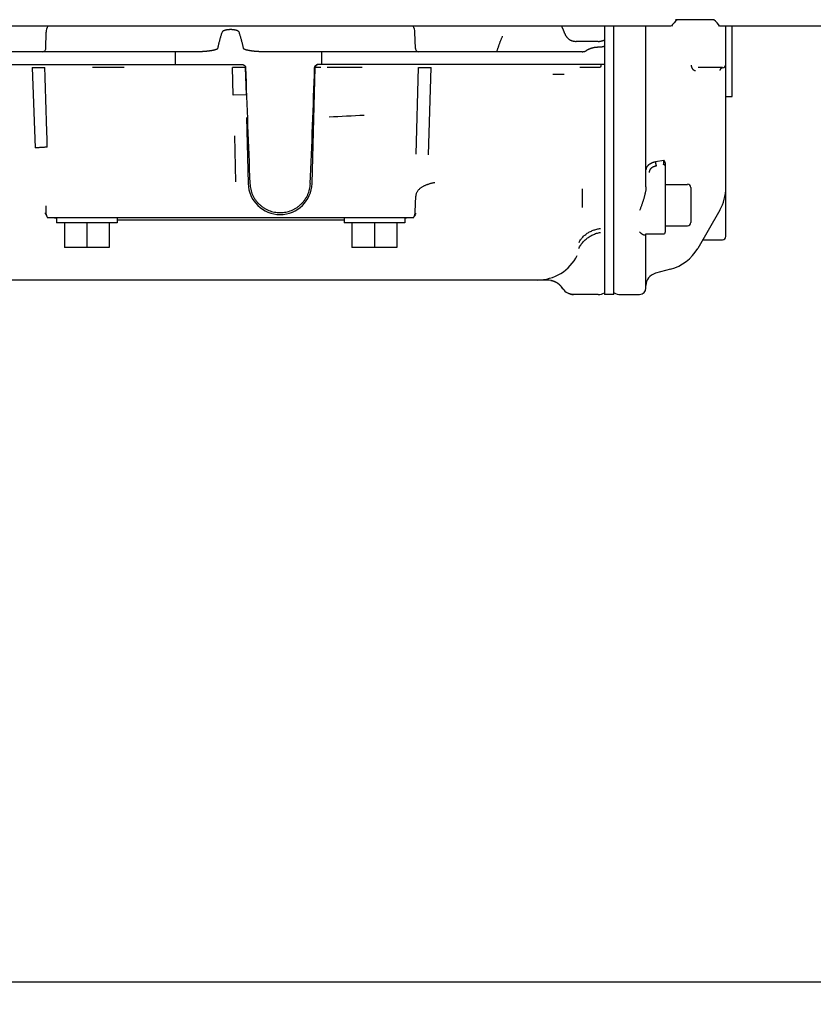
# Model space of a CAD drawing. Units: millimetres. Extents: x -418 to 0, y 0 to 296.
# Drawn here: x -198 to -182, y 203 to 224 of the extents above; entities that cross this region are included whole.
import ezdxf

# ---------------------------------------------------------------- set-up
doc = ezdxf.new("R2010")
doc.units = ezdxf.units.MM
doc.layers.add('VIEW0001', color=7, linetype='Continuous')
doc.styles.get("Standard").update_dxf_attribs({"font": 'ROMANS', "bigfont": 'EXTFONT'})
doc.dimstyles.new('ISO-25', dxfattribs={"dimtxt": 2.5, "dimasz": 2.5, "dimexe": 1.25, "dimexo": 0.625, "dimtad": 1, "dimtxsty": 'Standard', "dimcen": 2.5, "dimadec": 0, "dimazin": 0, "dimtfac": 1, "dimtmove": 0, "dimatfit": 3, "dimfxl": 1, "dimarcsym": 0})

# ---------------------------------------------------------------- blocks, each defined once
blk = doc.blocks.new('_OPEN30')
at = {"color": 0, "linetype": 'ByBlock', "lineweight": -2}
for p, q in [((-1, 0.267949), (0, 0)), ((0, 0), (-1, -0.267949)), ((0, 0), (-1, 0))]:
    blk.add_line(p, q, dxfattribs=at)
blk = doc.blocks.new('*D21')
at = {"color": 0, "lineweight": -2}
for p, q in [((-266.447, 197.805), (-266.447, 205.286)), ((-155.486, 197.805), (-155.486, 205.286)), ((-263.447, 203.5), (-158.486, 203.5))]:
    blk.add_line(p, q, dxfattribs=at)
at = {"layer": 'Defpoints', "color": 0}
for p in [(-155.486, 203.5), (-266.447, 197.805), (-155.486, 197.805)]:
    blk.add_point(p, dxfattribs=at)
at = {"color": 0, "lineweight": -2, "xscale": 3, "yscale": 3, "zscale": 3, "rotation": 180}
blk.add_blockref('_OPEN30', (-266.447, 203.5), dxfattribs=at)
at = {"color": 0, "lineweight": -2, "xscale": 3, "yscale": 3, "zscale": 3}
blk.add_blockref('_OPEN30', (-155.486, 203.5), dxfattribs=at)
at = {"color": 0, "insert": (-210.966, 205.914), "char_height": 3.2, "attachment_point": 5}
blk.add_mtext('1665', dxfattribs=at)

msp = doc.modelspace()

# ---------------------------------------------------------------- linework, layer by layer
at = {"layer": 'VIEW0001', "color": 120, "linetype": 'Continuous'}
for p, q in [((-183.813, 223.578), (-184.614, 223.578)), ((-184.701, 223.443), (-203.78, 223.443)), ((-186.097, 223.443), (-186.097, 217.844)), ((-185.897, 217.844), (-185.897, 223.443)), ((-185.23, 220.089), (-185.23, 223.443)), ((-177.305, 223.443), (-183.693, 223.443)), ((-183.563, 219.052), (-183.563, 223.443)), ((-183.43, 221.977), (-183.43, 223.443)), ((-197.751, 222.975), (-197.742, 223.317)), ((-190.04, 222.976), (-190.049, 223.317)), ((-186.23, 223.125), (-186.684, 223.125)), ((-194.521, 222.91), (-201.57, 222.91)), ((-195.054, 222.91), (-195.054, 222.643)), ((-186.558, 222.91), (-193.27, 222.91)), ((-191.991, 222.643), (-191.991, 222.91)), ((-201.609, 222.643), (-193.651, 222.643)), ((-198.036, 222.577), (-197.976, 220.902)), ((-196.114, 222.577), (-196.779, 222.578)), ((-193.59, 222.579), (-193.859, 222.577)), ((-193.844, 222), (-193.859, 222.577)), ((-193.651, 222.643), (-193.651, 222.643)), ((-193.59, 222.579), (-193.574, 222.008)), ((-192.196, 220.159), (-192.133, 222.578)), ((-186.097, 222.643), (-192.074, 222.643)), ((-191.15, 222.578), (-191.882, 222.577)), ((-190.025, 220.774), (-189.974, 222.578)), ((-189.764, 220.759), (-189.71, 222.577)), ((-183.63, 222.577), (-184.144, 222.577)), ((-193.574, 222.008), (-193.844, 222)), ((-183.563, 221.977), (-183.43, 221.977)), ((-193.565, 221.535), (-193.529, 220.159)), ((-193.816, 221.153), (-193.795, 220.191)), ((-184.855, 220.641), (-185.032, 220.608)), ((-184.83, 220.589), (-184.83, 219.142)), ((-184.83, 220.528), (-184.83, 220.529)), ((-184.83, 220.141), (-184.363, 220.141)), ((-190.042, 219.57), (-190.034, 219.895)), ((-190.034, 219.9), (-190.034, 219.895)), ((-186.563, 220.048), (-186.563, 219.661)), ((-184.297, 220.075), (-184.297, 219.342)), ((-197.752, 219.691), (-197.749, 219.57)), ((-197.749, 219.509), (-197.737, 219.49)), ((-197.737, 219.49), (-197.727, 219.471)), ((-197.727, 219.47), (-197.727, 219.471)), ((-183.689, 219.604), (-184.15, 218.804)), ((-190.078, 219.444), (-197.714, 219.444)), ((-197.529, 219.444), (-197.529, 219.337)), ((-196.262, 219.337), (-197.529, 219.337)), ((-197.362, 219.337), (-197.362, 218.824)), ((-196.895, 219.337), (-196.895, 218.824)), ((-196.429, 219.337), (-196.429, 218.824)), ((-196.262, 219.444), (-196.262, 219.337)), ((-196.262, 219.403), (-191.529, 219.403)), ((-191.529, 219.444), (-191.529, 219.337)), ((-190.263, 219.337), (-191.529, 219.337)), ((-191.363, 219.337), (-191.363, 218.824)), ((-190.896, 219.337), (-190.896, 218.824)), ((-190.429, 219.337), (-190.429, 218.824)), ((-190.263, 219.444), (-190.263, 219.337)), ((-184.83, 219.275), (-184.363, 219.275)), ((-185.239, 219.108), (-184.863, 219.108)), ((-185.23, 217.977), (-185.23, 219.103)), ((-184.046, 218.985), (-183.63, 218.985)), ((-196.429, 218.824), (-197.362, 218.824)), ((-190.429, 218.824), (-191.363, 218.824)), ((-184.717, 218.369), (-185.032, 218.285)), ((-187.496, 218.144), (-218.16, 218.144)), ((-187.296, 218.144), (-187.496, 218.144)), ((-187.218, 218.136), (-187.212, 218.135)), ((-187.212, 218.135), (-187.205, 218.133)), ((-187.026, 218.038), (-187.022, 218.035)), ((-186.969, 217.974), (-186.967, 217.97)), ((-186.967, 217.97), (-186.965, 217.967)), ((-186.965, 217.967), (-186.963, 217.965)), ((-186.963, 217.965), (-186.962, 217.964)), ((-186.962, 217.964), (-186.962, 217.963)), ((-186.23, 217.844), (-186.74, 217.844)), ((-185.897, 217.844), (-186.097, 217.844)), ((-185.763, 217.844), (-185.363, 217.844))]:
    msp.add_line(p, q, dxfattribs=at)
for points in [[(-197.818, 222.91), (-197.806, 222.911), (-197.793, 222.915), (-197.782, 222.921), (-197.771, 222.929), (-197.763, 222.939), (-197.757, 222.95), (-197.753, 222.962), (-197.751, 222.973), (-197.751, 222.975)], [(-190.04, 222.976), (-190.04, 222.972), (-190.038, 222.96), (-190.034, 222.949), (-190.027, 222.938), (-190.019, 222.928), (-190.008, 222.92), (-189.996, 222.915), (-189.984, 222.911), (-189.972, 222.91)], [(-192.079, 222.642), (-192.08, 222.642), (-192.081, 222.642), (-192.082, 222.641), (-192.083, 222.641), (-192.084, 222.641), (-192.085, 222.64), (-192.086, 222.64), (-192.087, 222.64), (-192.089, 222.639), (-192.09, 222.639), (-192.091, 222.638), (-192.092, 222.638), (-192.094, 222.637), (-192.095, 222.636), (-192.096, 222.636), (-192.097, 222.635), (-192.099, 222.634), (-192.1, 222.634), (-192.101, 222.633), (-192.103, 222.632), (-192.104, 222.631), (-192.106, 222.63), (-192.107, 222.629), (-192.108, 222.628), (-192.11, 222.627), (-192.111, 222.625), (-192.112, 222.624), (-192.114, 222.623), (-192.115, 222.622), (-192.116, 222.62), (-192.118, 222.619), (-192.119, 222.617), (-192.12, 222.616), (-192.121, 222.614), (-192.122, 222.613), (-192.123, 222.612), (-192.123, 222.61), (-192.124, 222.609), (-192.125, 222.608), (-192.126, 222.607), (-192.126, 222.606), (-192.127, 222.604), (-192.127, 222.604)], [(-197.749, 219.509), (-197.759, 219.523), (-197.766, 219.531), (-197.769, 219.534), (-197.768, 219.533)], [(-190.038, 219.516), (-190.047, 219.503), (-190.058, 219.484), (-190.064, 219.472)], [(-190.022, 219.534), (-190.024, 219.532), (-190.03, 219.526), (-190.038, 219.516)], [(-185.227, 219.108), (-185.228, 219.107), (-185.23, 219.103)], [(-187.026, 218.038), (-187.029, 218.041), (-187.033, 218.045), (-187.037, 218.048), (-187.041, 218.051), (-187.045, 218.055), (-187.049, 218.058), (-187.054, 218.061), (-187.058, 218.065), (-187.062, 218.068), (-187.067, 218.071), (-187.072, 218.075), (-187.076, 218.078), (-187.081, 218.081), (-187.086, 218.084), (-187.091, 218.087), (-187.096, 218.09), (-187.101, 218.093), (-187.107, 218.096), (-187.112, 218.099), (-187.118, 218.102), (-187.124, 218.104), (-187.129, 218.107), (-187.135, 218.11), (-187.141, 218.112), (-187.147, 218.114), (-187.153, 218.117), (-187.159, 218.119), (-187.165, 218.121), (-187.171, 218.124), (-187.178, 218.126), (-187.184, 218.128), (-187.191, 218.13), (-187.198, 218.131), (-187.205, 218.133)], [(-186.969, 217.974), (-186.97, 217.975), (-186.972, 217.977), (-186.973, 217.979), (-186.974, 217.981), (-186.976, 217.983), (-186.978, 217.985), (-186.98, 217.988), (-186.981, 217.99), (-186.983, 217.993), (-186.986, 217.995), (-186.988, 217.998), (-186.99, 218.001), (-186.992, 218.004), (-186.995, 218.007), (-186.997, 218.009), (-187, 218.012), (-187.003, 218.015), (-187.006, 218.019), (-187.009, 218.022), (-187.012, 218.025), (-187.015, 218.028), (-187.019, 218.031), (-187.022, 218.035)], [(-186.918, 217.912), (-186.926, 217.919), (-186.94, 217.935), (-186.952, 217.949), (-186.962, 217.964)], [(-186.74, 217.844), (-186.761, 217.844), (-186.79, 217.848), (-186.817, 217.855), (-186.842, 217.864)]]:
    msp.add_lwpolyline(points, dxfattribs=at)
for centre, radius, start, end in [((-184.199, 223.107), 0.604, 128.7536, 146.149), ((-184.198, 223.115), 0.602, 33.0349, 50.2282), ((-197.476, 223.31), 0.267, 150, 178.5), ((-190.316, 223.31), 0.267, 1.5, 30), ((-188.793, 222.526), 2.023, 26.3563, 26.9693), ((-198.326, 286.829), 64.253, 270.2591, 270.49536), ((108.622, 232.59), 302.371, 181.89741, 182.35663), ((-494.334, 232.59), 302.357, 357.64323, 358.10249), ((-192.066, 222.577), 0.0667, 155.7074, 178.4993), ((-192.066, 222.577), 0.0667, 96.3366, 102.1202), ((-183.63, 222.643), 0.0667, 269.9834, 360), ((-189.49, 180.043), 41.567, 92.2327, 93.2408), ((-184.852, 220.527), 0.0224, 32.0834, 33.6447), ((-184.849, 220.528), 0.0186, 2.5723, 15.8425), ((-192.863, 220.177), 0.667, 181.5003, 358.4998), ((-184.363, 220.075), 0.0667, 359.9978, 90), ((-184.497, 220.071), 0.933, 330.0002, 0.0001), ((-197.483, 219.577), 0.267, 181.5, 210), ((-190.309, 219.577), 0.267, 329.9999, 358.5), ((-196.642, 225.104), 5.736, 260.7073, 261.1003), ((-191.103, 224.834), 5.462, 278.8593, 279.2713), ((-184.363, 219.342), 0.0667, 270, 0.0022), ((-184.863, 219.142), 0.0333, 270, 0.0045), ((-183.63, 219.052), 0.0667, 269.9944, 359.9978), ((-187.496, 219.077), 0.933, 270.0001, 333.319), ((-184.959, 219.271), 0.933, 285, 330), ((-184.963, 218.027), 0.267, 105.0002, 179.9997), ((-187.296, 217.744), 0.4, 33.3672, 90), ((-186.74, 218.11), 0.267, 213.367, 270), ((-186.23, 218.11), 0.267, 270, 300), ((-185.763, 218.11), 0.267, 240, 270), ((-185.363, 217.977), 0.133, 270, 359.9999)]:
    msp.add_arc(centre, radius, start, end, dxfattribs=at)
for points, knots in [([(-193.718, 223.317), (-193.719, 223.32), (-193.723, 223.328), (-193.733, 223.335), (-193.743, 223.342), (-193.754, 223.347), (-193.765, 223.351), (-193.777, 223.355), (-193.788, 223.358), (-193.8, 223.361), (-193.812, 223.363), (-193.824, 223.365), (-193.836, 223.367), (-193.848, 223.368), (-193.86, 223.369), (-193.872, 223.37), (-193.884, 223.37), (-193.896, 223.37), (-193.908, 223.37), (-193.92, 223.37), (-193.932, 223.369), (-193.944, 223.368), (-193.956, 223.367), (-193.968, 223.365), (-193.98, 223.363), (-193.992, 223.361), (-194.003, 223.358), (-194.015, 223.355), (-194.026, 223.351), (-194.038, 223.347), (-194.049, 223.342), (-194.059, 223.335), (-194.068, 223.328), (-194.072, 223.32), (-194.074, 223.317)], [0, 0, 0, 0, 0.011986, 0.0243205, 0.0364352, 0.0484021, 0.0603887, 0.072422, 0.0844929, 0.0965765, 0.1086442, 0.1206964, 0.1327396, 0.1447788, 0.1568174, 0.1688577, 0.1809002, 0.1929443, 0.2049884, 0.2170309, 0.2290712, 0.2411098, 0.253149, 0.2651922, 0.2772444, 0.2893121, 0.3013957, 0.3134666, 0.3254999, 0.3374865, 0.3494534, 0.3615681, 0.3739026, 0.3858886, 0.3858886, 0.3858886, 0.3858886]), ([(-186.923, 223.29), (-186.924, 223.293), (-186.927, 223.3), (-186.93, 223.31), (-186.934, 223.319), (-186.938, 223.329), (-186.942, 223.339), (-186.945, 223.348), (-186.949, 223.358), (-186.954, 223.367), (-186.958, 223.377), (-186.962, 223.386), (-186.966, 223.396), (-186.971, 223.405), (-186.975, 223.414), (-186.978, 223.421), (-186.98, 223.424)], [0, 0, 0, 0, 0.0103646, 0.0207296, 0.0310953, 0.0414615, 0.0518284, 0.0621959, 0.0725642, 0.0829332, 0.0933027, 0.1036723, 0.1140418, 0.1244106, 0.1347782, 0.1451439, 0.1451439, 0.1451439, 0.1451439]), ([(-194.074, 223.317), (-194.078, 223.307), (-194.084, 223.286), (-194.094, 223.256), (-194.104, 223.225), (-194.113, 223.194), (-194.121, 223.163), (-194.129, 223.132), (-194.138, 223.1), (-194.145, 223.069), (-194.153, 223.038), (-194.16, 223.006), (-194.165, 222.985), (-194.167, 222.975)], [0, 0, 0, 0, 0.0322298, 0.0644615, 0.096698, 0.1289408, 0.1611903, 0.1934455, 0.2257046, 0.2579647, 0.290222, 0.3224724, 0.3547107, 0.3547107, 0.3547107, 0.3547107]), ([(-193.624, 222.975), (-193.627, 222.985), (-193.631, 223.006), (-193.639, 223.038), (-193.646, 223.069), (-193.654, 223.1), (-193.662, 223.132), (-193.67, 223.163), (-193.679, 223.194), (-193.688, 223.225), (-193.697, 223.256), (-193.707, 223.286), (-193.714, 223.307), (-193.718, 223.317)], [0, 0, 0, 0, 0.0322383, 0.0644886, 0.096746, 0.1290061, 0.1612651, 0.1935203, 0.2257698, 0.2580127, 0.2902492, 0.3224809, 0.3547107, 0.3547107, 0.3547107, 0.3547107]), ([(-188.338, 222.91), (-188.336, 222.918), (-188.331, 222.934), (-188.325, 222.957), (-188.317, 222.981), (-188.31, 223.004), (-188.302, 223.027), (-188.295, 223.05), (-188.286, 223.074), (-188.278, 223.097), (-188.269, 223.12), (-188.26, 223.142), (-188.251, 223.165), (-188.241, 223.188), (-188.231, 223.21), (-188.224, 223.225), (-188.221, 223.232)], [0, 0, 0, 0, 0.0245062, 0.0490131, 0.0735216, 0.0980322, 0.1225456, 0.1470625, 0.1715836, 0.1961093, 0.2206368, 0.2451618, 0.2696816, 0.294195, 0.318703, 0.3432083, 0.3432083, 0.3432083, 0.3432083]), ([(-186.923, 223.29), (-186.921, 223.284), (-186.917, 223.273), (-186.91, 223.256), (-186.901, 223.24), (-186.891, 223.225), (-186.881, 223.21), (-186.868, 223.196), (-186.855, 223.184), (-186.841, 223.172), (-186.825, 223.162), (-186.809, 223.153), (-186.792, 223.145), (-186.775, 223.139), (-186.757, 223.134), (-186.739, 223.13), (-186.72, 223.127), (-186.702, 223.125), (-186.69, 223.125), (-186.684, 223.125)], [0, 0, 0, 0, 0.0182518, 0.0365345, 0.0548175, 0.073096, 0.0913848, 0.1096837, 0.1279926, 0.1463203, 0.1646906, 0.1831336, 0.2016598, 0.2202593, 0.2389051, 0.2575567, 0.2761624, 0.2946623, 0.3129909, 0.3129909, 0.3129909, 0.3129909]), ([(-194.167, 222.975), (-194.169, 222.971), (-194.174, 222.965), (-194.185, 222.96), (-194.195, 222.955), (-194.206, 222.952), (-194.217, 222.948), (-194.228, 222.945), (-194.239, 222.942), (-194.25, 222.94), (-194.261, 222.937), (-194.272, 222.935), (-194.283, 222.933), (-194.295, 222.931), (-194.306, 222.929), (-194.317, 222.927), (-194.328, 222.925), (-194.34, 222.924), (-194.351, 222.922), (-194.362, 222.921), (-194.373, 222.919), (-194.385, 222.918), (-194.396, 222.917), (-194.407, 222.916), (-194.419, 222.915), (-194.43, 222.914), (-194.442, 222.913), (-194.453, 222.912), (-194.464, 222.911), (-194.476, 222.911), (-194.487, 222.91), (-194.498, 222.91), (-194.51, 222.91), (-194.517, 222.91), (-194.521, 222.91)], [0, 0, 0, 0, 0.0110605, 0.0233691, 0.0349911, 0.0461212, 0.0574557, 0.0689241, 0.0803373, 0.0917106, 0.1030927, 0.1144877, 0.12589, 0.1372932, 0.148692, 0.1600871, 0.17148, 0.1828726, 0.1942661, 0.2056605, 0.2170559, 0.2284521, 0.239849, 0.2512466, 0.2626448, 0.2740435, 0.2854426, 0.2968417, 0.3082404, 0.3196383, 0.3310354, 0.3424315, 0.3538267, 0.3652212, 0.3652212, 0.3652212, 0.3652212]), ([(-193.27, 222.91), (-193.274, 222.91), (-193.282, 222.91), (-193.293, 222.91), (-193.304, 222.91), (-193.316, 222.911), (-193.327, 222.911), (-193.339, 222.912), (-193.35, 222.913), (-193.361, 222.914), (-193.373, 222.915), (-193.384, 222.916), (-193.395, 222.917), (-193.407, 222.918), (-193.418, 222.919), (-193.429, 222.921), (-193.441, 222.922), (-193.452, 222.924), (-193.463, 222.925), (-193.474, 222.927), (-193.486, 222.929), (-193.497, 222.931), (-193.508, 222.933), (-193.519, 222.935), (-193.531, 222.937), (-193.542, 222.94), (-193.553, 222.942), (-193.564, 222.945), (-193.575, 222.948), (-193.586, 222.952), (-193.596, 222.955), (-193.607, 222.96), (-193.618, 222.965), (-193.623, 222.971), (-193.624, 222.975)], [0, 0, 0, 0, 0.0113945, 0.0227896, 0.0341856, 0.0455825, 0.0569804, 0.068379, 0.079778, 0.091177, 0.1025756, 0.1139737, 0.1253712, 0.136768, 0.1481641, 0.1595594, 0.1709538, 0.1823471, 0.1937396, 0.2051325, 0.2165274, 0.2279262, 0.2393293, 0.2507315, 0.2621264, 0.2735082, 0.2848815, 0.296295, 0.3077634, 0.319096, 0.3302258, 0.3418551, 0.3541654, 0.3652232, 0.3652232, 0.3652232, 0.3652232]), ([(-186.223, 223.002), (-186.228, 223.001), (-186.238, 223.001), (-186.254, 223), (-186.269, 222.999), (-186.284, 222.997), (-186.3, 222.995), (-186.315, 222.993), (-186.33, 222.99), (-186.345, 222.986), (-186.36, 222.983), (-186.375, 222.978), (-186.389, 222.974), (-186.404, 222.969), (-186.418, 222.963), (-186.432, 222.957), (-186.446, 222.95), (-186.46, 222.943), (-186.468, 222.937), (-186.472, 222.934)], [0, 0, 0, 0, 0.015356, 0.0307373, 0.0461373, 0.06155, 0.0769691, 0.0923889, 0.1078039, 0.1232088, 0.1385988, 0.1539696, 0.1693183, 0.1846537, 0.199995, 0.2153645, 0.2307779, 0.2461653, 0.261493, 0.261493, 0.261493, 0.261493]), ([(-186.23, 223.125), (-186.227, 223.125), (-186.22, 223.125), (-186.21, 223.125), (-186.2, 223.126), (-186.191, 223.127), (-186.181, 223.129), (-186.171, 223.131), (-186.161, 223.133), (-186.152, 223.135), (-186.142, 223.138), (-186.133, 223.141), (-186.123, 223.145), (-186.114, 223.148), (-186.105, 223.153), (-186.099, 223.156), (-186.097, 223.157)], [0, 0, 0, 0, 0.00985, 0.0197007, 0.0295627, 0.0394475, 0.0493586, 0.0592881, 0.0692278, 0.0791701, 0.0891085, 0.0990375, 0.1089528, 0.1188512, 0.1287312, 0.1385928, 0.1385928, 0.1385928, 0.1385928]), ([(-186.097, 223.02), (-186.099, 223.019), (-186.105, 223.017), (-186.114, 223.015), (-186.123, 223.012), (-186.132, 223.011), (-186.141, 223.009), (-186.15, 223.007), (-186.159, 223.006), (-186.168, 223.005), (-186.177, 223.004), (-186.186, 223.003), (-186.195, 223.002), (-186.205, 223.002), (-186.214, 223.002), (-186.22, 223.002), (-186.223, 223.002)], [0, 0, 0, 0, 0.0091318, 0.0182655, 0.0274021, 0.0365416, 0.045684, 0.0548297, 0.0639785, 0.0731298, 0.0822829, 0.0914364, 0.1005887, 0.1097381, 0.1188823, 0.1280189, 0.1280189, 0.1280189, 0.1280189]), ([(-186.558, 222.91), (-186.556, 222.91), (-186.552, 222.91), (-186.546, 222.91), (-186.539, 222.911), (-186.533, 222.911), (-186.526, 222.912), (-186.52, 222.913), (-186.513, 222.915), (-186.507, 222.916), (-186.5, 222.918), (-186.494, 222.921), (-186.488, 222.924), (-186.483, 222.927), (-186.477, 222.93), (-186.474, 222.933), (-186.472, 222.934)], [0, 0, 0, 0, 0.00646673, 0.01292836, 0.01940366, 0.02591372, 0.03247457, 0.03907222, 0.04568645, 0.05229985, 0.05889831, 0.06547164, 0.07201423, 0.07852576, 0.08501202, 0.09148567, 0.09148567, 0.09148567, 0.09148567]), ([(-193.651, 222.643), (-193.648, 222.643), (-193.644, 222.643), (-193.637, 222.641), (-193.63, 222.639), (-193.624, 222.636), (-193.617, 222.632), (-193.611, 222.628), (-193.605, 222.623), (-193.6, 222.618), (-193.595, 222.612), (-193.591, 222.606), (-193.588, 222.599), (-193.585, 222.593), (-193.583, 222.586), (-193.583, 222.581), (-193.583, 222.579)], [0, 0, 0, 0, 0.0069713, 0.0139672, 0.0210644, 0.0283054, 0.035685, 0.0431604, 0.0506832, 0.0582048, 0.0656806, 0.073073, 0.0803565, 0.0875223, 0.0945844, 0.1015854, 0.1015854, 0.1015854, 0.1015854]), ([(-192.142, 222.579), (-192.142, 222.581), (-192.142, 222.586), (-192.14, 222.593), (-192.137, 222.599), (-192.133, 222.606), (-192.129, 222.612), (-192.125, 222.618), (-192.119, 222.623), (-192.114, 222.628), (-192.108, 222.632), (-192.101, 222.636), (-192.095, 222.639), (-192.088, 222.641), (-192.081, 222.643), (-192.076, 222.643), (-192.074, 222.643)], [0, 0, 0, 0, 0.0070115, 0.0140582, 0.021216, 0.0285084, 0.0359175, 0.0434072, 0.0509369, 0.0584652, 0.0659532, 0.0733679, 0.0806859, 0.0878976, 0.0950122, 0.1020626, 0.1020626, 0.1020626, 0.1020626]), ([(-192.012, 222.577), (-192.014, 222.577), (-192.016, 222.577), (-192.021, 222.577), (-192.025, 222.577), (-192.029, 222.577), (-192.033, 222.577), (-192.037, 222.577), (-192.041, 222.577), (-192.046, 222.577), (-192.05, 222.577), (-192.054, 222.577), (-192.058, 222.577), (-192.062, 222.577), (-192.066, 222.577), (-192.07, 222.577), (-192.075, 222.577), (-192.079, 222.577), (-192.083, 222.577), (-192.087, 222.577), (-192.091, 222.577), (-192.095, 222.577), (-192.1, 222.578), (-192.104, 222.578), (-192.108, 222.578), (-192.112, 222.578), (-192.116, 222.578), (-192.12, 222.578), (-192.124, 222.578), (-192.129, 222.579), (-192.131, 222.578), (-192.133, 222.578)], [0, 0, 0, 0, 0.0041587, 0.008318, 0.0124777, 0.0166377, 0.0207977, 0.0249574, 0.0291168, 0.0332755, 0.0374334, 0.0415903, 0.0457459, 0.0499, 0.0540529, 0.058206, 0.0623618, 0.0665224, 0.07069, 0.074865, 0.0790389, 0.0831999, 0.0873366, 0.0914421, 0.0955526, 0.0997288, 0.10403, 0.1083383, 0.1123035, 0.1160617, 0.1206265, 0.1206265, 0.1206265, 0.1206265]), ([(-189.974, 222.578), (-189.968, 222.578), (-189.955, 222.578), (-189.936, 222.578), (-189.917, 222.578), (-189.899, 222.578), (-189.88, 222.577), (-189.861, 222.577), (-189.842, 222.577), (-189.823, 222.577), (-189.804, 222.577), (-189.785, 222.577), (-189.766, 222.577), (-189.747, 222.577), (-189.729, 222.577), (-189.716, 222.577), (-189.71, 222.577)], [0, 0, 0, 0, 0.0188972, 0.0377944, 0.0566916, 0.0755888, 0.094486, 0.1133833, 0.1322805, 0.1511777, 0.1700749, 0.1889721, 0.2078694, 0.2267666, 0.2456638, 0.264561, 0.264561, 0.264561, 0.264561]), ([(-186.17, 222.584), (-186.18, 222.584), (-186.201, 222.583), (-186.232, 222.583), (-186.263, 222.583), (-186.295, 222.582), (-186.326, 222.582), (-186.357, 222.582), (-186.389, 222.581), (-186.42, 222.581), (-186.451, 222.58), (-186.482, 222.58), (-186.514, 222.579), (-186.545, 222.579), (-186.576, 222.578), (-186.597, 222.577), (-186.608, 222.577)], [0, 0, 0, 0, 0.0312892, 0.062578, 0.0938666, 0.1251553, 0.1564442, 0.1877334, 0.2190233, 0.250314, 0.2816056, 0.3128978, 0.3441894, 0.3754797, 0.4067686, 0.4380573, 0.4380573, 0.4380573, 0.4380573]), ([(-186.169, 222.584), (-186.169, 222.585), (-186.169, 222.587), (-186.169, 222.59), (-186.169, 222.593), (-186.169, 222.596), (-186.168, 222.599), (-186.168, 222.602), (-186.168, 222.606), (-186.167, 222.609), (-186.167, 222.612), (-186.166, 222.615), (-186.166, 222.618), (-186.165, 222.621), (-186.164, 222.624), (-186.164, 222.627), (-186.163, 222.63), (-186.162, 222.633), (-186.16, 222.636), (-186.159, 222.639), (-186.158, 222.642), (-186.155, 222.643), (-186.155, 222.643)], [0, 0, 0, 0, 0.00312718, 0.0062495, 0.0093708, 0.0124949, 0.01562566, 0.01876693, 0.0219226, 0.02509444, 0.02827167, 0.03143898, 0.03458116, 0.03768313, 0.04073002, 0.0437199, 0.04671622, 0.04980543, 0.0530769, 0.05660556, 0.06002747, 0.06297264, 0.06297264, 0.06297264, 0.06297264]), ([(-184.287, 222.632), (-184.287, 222.629), (-184.287, 222.622), (-184.286, 222.613), (-184.284, 222.604), (-184.282, 222.594), (-184.279, 222.585), (-184.275, 222.577), (-184.271, 222.568), (-184.266, 222.56), (-184.261, 222.552), (-184.255, 222.545), (-184.249, 222.538), (-184.242, 222.532), (-184.234, 222.527), (-184.226, 222.523), (-184.217, 222.519), (-184.208, 222.517), (-184.202, 222.516), (-184.199, 222.516)], [0, 0, 0, 0, 0.0092946, 0.0186729, 0.0281126, 0.0375909, 0.0470867, 0.0565809, 0.0660582, 0.0755082, 0.0849269, 0.0943178, 0.1036778, 0.112989, 0.1222561, 0.131517, 0.1408121, 0.150126, 0.1594083, 0.1594083, 0.1594083, 0.1594083]), ([(-183.63, 222.577), (-183.632, 222.577), (-183.636, 222.576), (-183.642, 222.575), (-183.648, 222.572), (-183.654, 222.569), (-183.659, 222.566), (-183.665, 222.561), (-183.669, 222.557), (-183.674, 222.551), (-183.678, 222.546), (-183.681, 222.54), (-183.684, 222.535), (-183.686, 222.529), (-183.688, 222.523), (-183.688, 222.519), (-183.689, 222.517)], [0, 0, 0, 0, 0.00620697, 0.01244652, 0.01877668, 0.02522254, 0.03178253, 0.03843473, 0.0451424, 0.05185852, 0.05852956, 0.06509874, 0.07151679, 0.07779894, 0.08400191, 0.09019896, 0.09019896, 0.09019896, 0.09019896]), ([(-187.175, 222.443), (-187.17, 222.443), (-187.161, 222.443), (-187.147, 222.443), (-187.133, 222.443), (-187.119, 222.444), (-187.105, 222.444), (-187.091, 222.444), (-187.077, 222.444), (-187.063, 222.444), (-187.05, 222.444), (-187.036, 222.443), (-187.022, 222.443), (-187.008, 222.443), (-186.994, 222.443), (-186.98, 222.443), (-186.966, 222.443), (-186.952, 222.443), (-186.943, 222.443), (-186.938, 222.443)], [0, 0, 0, 0, 0.0139008, 0.0278027, 0.041708, 0.0556152, 0.0695211, 0.0834242, 0.0973264, 0.1112295, 0.1251338, 0.1390383, 0.1529422, 0.1668455, 0.1807486, 0.1946519, 0.2085554, 0.2224589, 0.2363621, 0.2363621, 0.2363621, 0.2363621]), ([(-197.719, 220.918), (-197.725, 220.918), (-197.737, 220.917), (-197.755, 220.915), (-197.774, 220.914), (-197.792, 220.913), (-197.81, 220.911), (-197.829, 220.91), (-197.847, 220.909), (-197.865, 220.908), (-197.884, 220.907), (-197.902, 220.906), (-197.92, 220.905), (-197.939, 220.904), (-197.957, 220.903), (-197.969, 220.903), (-197.975, 220.902)], [0, 0, 0, 0, 0.0183727, 0.0367459, 0.0551192, 0.0734922, 0.0918653, 0.1102383, 0.1286114, 0.1469847, 0.1653581, 0.1837315, 0.202105, 0.2204784, 0.2388516, 0.2572246, 0.2572246, 0.2572246, 0.2572246]), ([(-185.032, 220.608), (-185.037, 220.607), (-185.046, 220.606), (-185.059, 220.603), (-185.073, 220.599), (-185.086, 220.595), (-185.099, 220.59), (-185.112, 220.585), (-185.124, 220.579), (-185.136, 220.573), (-185.148, 220.566), (-185.16, 220.558), (-185.171, 220.55), (-185.181, 220.541), (-185.191, 220.531), (-185.2, 220.521), (-185.209, 220.51), (-185.216, 220.498), (-185.222, 220.485), (-185.226, 220.472), (-185.229, 220.458), (-185.23, 220.449), (-185.23, 220.444)], [0, 0, 0, 0, 0.0137706, 0.0275551, 0.0413479, 0.0551456, 0.0689472, 0.0827541, 0.0965667, 0.1103762, 0.1241786, 0.1379778, 0.1517872, 0.1656245, 0.1794726, 0.1933097, 0.2071409, 0.2210027, 0.2349266, 0.2488536, 0.2627256, 0.2765165, 0.2765165, 0.2765165, 0.2765165]), ([(-185.015, 220.525), (-185.019, 220.524), (-185.026, 220.523), (-185.036, 220.52), (-185.046, 220.517), (-185.057, 220.514), (-185.067, 220.51), (-185.076, 220.506), (-185.086, 220.501), (-185.095, 220.495), (-185.104, 220.49), (-185.113, 220.483), (-185.121, 220.476), (-185.129, 220.469), (-185.136, 220.461), (-185.143, 220.453), (-185.149, 220.444), (-185.154, 220.434), (-185.158, 220.424), (-185.161, 220.414), (-185.163, 220.403), (-185.163, 220.396), (-185.163, 220.392)], [0, 0, 0, 0, 0.0107092, 0.0214311, 0.0321608, 0.0428952, 0.0536332, 0.0643759, 0.0751224, 0.0858656, 0.0966022, 0.1073356, 0.1180766, 0.1288377, 0.1396049, 0.1503653, 0.1611236, 0.1719054, 0.182726, 0.1935457, 0.2043272, 0.2150513, 0.2150513, 0.2150513, 0.2150513]), ([(-185.032, 220.608), (-185.032, 220.606), (-185.032, 220.602), (-185.031, 220.596), (-185.031, 220.59), (-185.03, 220.584), (-185.029, 220.578), (-185.028, 220.572), (-185.027, 220.566), (-185.025, 220.56), (-185.024, 220.554), (-185.023, 220.548), (-185.021, 220.542), (-185.019, 220.536), (-185.017, 220.53), (-185.016, 220.527), (-185.015, 220.525)], [0, 0, 0, 0, 0.00609475, 0.01218899, 0.01828503, 0.02438441, 0.03048799, 0.036596, 0.0427081, 0.0488232, 0.054938, 0.06104901, 0.06715419, 0.07325319, 0.07934771, 0.08544173, 0.08544173, 0.08544173, 0.08544173]), ([(-184.863, 220.553), (-184.863, 220.555), (-184.862, 220.559), (-184.861, 220.565), (-184.86, 220.571), (-184.86, 220.578), (-184.859, 220.584), (-184.858, 220.59), (-184.858, 220.597), (-184.857, 220.603), (-184.857, 220.609), (-184.856, 220.616), (-184.856, 220.622), (-184.855, 220.628), (-184.855, 220.634), (-184.855, 220.639), (-184.855, 220.641)], [0, 0, 0, 0, 0.0063198, 0.01263934, 0.01896067, 0.02528461, 0.03161092, 0.03793862, 0.04426617, 0.05059237, 0.05691692, 0.06323972, 0.06956092, 0.07588092, 0.08220047, 0.08852072, 0.08852072, 0.08852072, 0.08852072]), ([(-184.833, 220.539), (-184.834, 220.54), (-184.835, 220.541), (-184.836, 220.543), (-184.838, 220.544), (-184.84, 220.546), (-184.842, 220.547), (-184.844, 220.548), (-184.847, 220.549), (-184.849, 220.55), (-184.851, 220.551), (-184.854, 220.552), (-184.856, 220.552), (-184.858, 220.552), (-184.861, 220.553), (-184.863, 220.553), (-184.863, 220.553)], [0, 0, 0, 0, 0.00240799, 0.00482257, 0.00724504, 0.00967316, 0.01210887, 0.01455488, 0.0170117, 0.01947795, 0.02195061, 0.02442535, 0.02689676, 0.0293586, 0.031804, 0.03422567, 0.03422567, 0.03422567, 0.03422567]), ([(-184.83, 220.589), (-184.83, 220.59), (-184.83, 220.593), (-184.831, 220.597), (-184.832, 220.601), (-184.833, 220.605), (-184.834, 220.609), (-184.836, 220.613), (-184.837, 220.617), (-184.839, 220.621), (-184.842, 220.624), (-184.844, 220.628), (-184.846, 220.631), (-184.849, 220.634), (-184.852, 220.638), (-184.854, 220.64), (-184.855, 220.641)], [0, 0, 0, 0, 0.00417847, 0.00836215, 0.01254436, 0.01672248, 0.02090188, 0.02509105, 0.02929482, 0.03351452, 0.03774828, 0.04199153, 0.04623727, 0.0504765, 0.05469842, 0.05889078, 0.05889078, 0.05889078, 0.05889078]), ([(-184.831, 220.533), (-184.831, 220.533), (-184.831, 220.534), (-184.831, 220.534), (-184.831, 220.535), (-184.831, 220.535), (-184.832, 220.536), (-184.832, 220.536), (-184.832, 220.537), (-184.832, 220.537), (-184.833, 220.538), (-184.833, 220.538), (-184.833, 220.538), (-184.833, 220.538)], [0, 0, 0, 0, 0.000526133, 0.00105297, 0.001580406, 0.002108312, 0.002636544, 0.003164937, 0.003693312, 0.004221478, 0.004749228, 0.005276346, 0.005802606, 0.005802606, 0.005802606, 0.005802606]), ([(-193.493, 220.157), (-193.492, 220.137), (-193.488, 220.097), (-193.477, 220.038), (-193.461, 219.98), (-193.439, 219.923), (-193.411, 219.869), (-193.379, 219.819), (-193.342, 219.771), (-193.3, 219.727), (-193.254, 219.688), (-193.205, 219.652), (-193.153, 219.622), (-193.098, 219.597), (-193.041, 219.577), (-192.983, 219.563), (-192.923, 219.554), (-192.863, 219.551), (-192.802, 219.554), (-192.743, 219.563), (-192.684, 219.577), (-192.627, 219.597), (-192.572, 219.622), (-192.52, 219.652), (-192.471, 219.688), (-192.425, 219.727), (-192.384, 219.771), (-192.347, 219.818), (-192.314, 219.869), (-192.287, 219.923), (-192.264, 219.979), (-192.248, 220.038), (-192.237, 220.097), (-192.233, 220.137), (-192.232, 220.157)], [0, 0, 0, 0, 0.060045, 0.12031, 0.180686, 0.241066, 0.301385, 0.361659, 0.421908, 0.482148, 0.542401, 0.602672, 0.662948, 0.723216, 0.783482, 0.843753, 0.904023, 0.964287, 1.024551, 1.084821, 1.145092, 1.205357, 1.265626, 1.325901, 1.386172, 1.446426, 1.506666, 1.566915, 1.627188, 1.687507, 1.747888, 1.808264, 1.868529, 1.928574, 1.928574, 1.928574, 1.928574]), ([(-189.637, 220.176), (-189.645, 220.174), (-189.662, 220.171), (-189.687, 220.166), (-189.712, 220.16), (-189.737, 220.153), (-189.762, 220.146), (-189.786, 220.137), (-189.81, 220.128), (-189.834, 220.118), (-189.858, 220.108), (-189.88, 220.096), (-189.903, 220.083), (-189.924, 220.068), (-189.945, 220.053), (-189.964, 220.036), (-189.982, 220.017), (-189.998, 219.997), (-190.012, 219.974), (-190.023, 219.951), (-190.03, 219.926), (-190.033, 219.909), (-190.034, 219.9)], [0, 0, 0, 0, 0.0256907, 0.051393, 0.0771068, 0.1028324, 0.1285704, 0.1543218, 0.1800854, 0.2058447, 0.2315876, 0.2573186, 0.2830615, 0.3088609, 0.3347255, 0.3605788, 0.3863948, 0.4122313, 0.4382181, 0.464273, 0.4902024, 0.5159372, 0.5159372, 0.5159372, 0.5159372]), ([(-185.23, 220.089), (-185.23, 220.079), (-185.231, 220.058), (-185.234, 220.028), (-185.238, 219.999), (-185.244, 219.969), (-185.251, 219.939), (-185.258, 219.91), (-185.265, 219.881), (-185.274, 219.852), (-185.282, 219.823), (-185.292, 219.794), (-185.301, 219.766), (-185.311, 219.737), (-185.321, 219.709), (-185.332, 219.681), (-185.342, 219.652), (-185.353, 219.624), (-185.36, 219.605), (-185.363, 219.596)], [0, 0, 0, 0, 0.0301211, 0.0602792, 0.0904972, 0.1207393, 0.1509408, 0.1810965, 0.2112243, 0.2413391, 0.2714528, 0.3015729, 0.3317027, 0.361843, 0.3919924, 0.4221477, 0.4523044, 0.482457, 0.5125995, 0.5125995, 0.5125995, 0.5125995]), ([(-186.632, 218.8), (-186.626, 218.813), (-186.614, 218.837), (-186.592, 218.873), (-186.568, 218.907), (-186.541, 218.939), (-186.512, 218.969), (-186.481, 218.997), (-186.448, 219.023), (-186.413, 219.047), (-186.377, 219.069), (-186.34, 219.089), (-186.302, 219.105), (-186.263, 219.12), (-186.223, 219.131), (-186.196, 219.137), (-186.182, 219.139)], [0, 0, 0, 0, 0.0413408, 0.082797, 0.1244231, 0.1662313, 0.2081974, 0.2502676, 0.2923636, 0.3344057, 0.3763576, 0.4181961, 0.4599062, 0.5014831, 0.5429357, 0.5842893, 0.5842893, 0.5842893, 0.5842893]), ([(-186.625, 218.93), (-186.62, 218.941), (-186.607, 218.964), (-186.585, 218.997), (-186.561, 219.028), (-186.533, 219.057), (-186.504, 219.084), (-186.472, 219.108), (-186.439, 219.131), (-186.405, 219.15), (-186.369, 219.168), (-186.332, 219.183), (-186.295, 219.195), (-186.257, 219.206), (-186.218, 219.214), (-186.192, 219.218), (-186.179, 219.22)], [0, 0, 0, 0, 0.039231, 0.0786275, 0.118221, 0.1579927, 0.1978828, 0.2378002, 0.277632, 0.317331, 0.3569454, 0.3965074, 0.4360269, 0.4754935, 0.5148798, 0.554143, 0.554143, 0.554143, 0.554143]), ([(-185.363, 219.147), (-185.362, 219.146), (-185.359, 219.143), (-185.355, 219.14), (-185.351, 219.136), (-185.347, 219.132), (-185.343, 219.129), (-185.338, 219.125), (-185.334, 219.122), (-185.329, 219.119), (-185.325, 219.116), (-185.32, 219.112), (-185.315, 219.109), (-185.311, 219.107), (-185.306, 219.104), (-185.301, 219.101), (-185.296, 219.099), (-185.291, 219.096), (-185.286, 219.094), (-185.281, 219.092), (-185.276, 219.09), (-185.27, 219.088), (-185.265, 219.087), (-185.259, 219.086), (-185.254, 219.085), (-185.248, 219.085), (-185.243, 219.086), (-185.237, 219.088), (-185.233, 219.092), (-185.231, 219.097), (-185.23, 219.101), (-185.23, 219.103)], [0, 0, 0, 0, 0.0055507, 0.0111058, 0.0166639, 0.0222236, 0.027784, 0.0333441, 0.0389033, 0.044461, 0.050017, 0.0555712, 0.0611238, 0.0666751, 0.0722253, 0.0777751, 0.0833254, 0.0888767, 0.0944279, 0.0999792, 0.1055324, 0.1110872, 0.1166405, 0.1221972, 0.1277597, 0.1333225, 0.1389592, 0.1446111, 0.1501583, 0.1558206, 0.1614718, 0.1614718, 0.1614718, 0.1614718])]:
    msp.add_open_spline(points, degree=3, knots=knots, dxfattribs=at)
msp.add_open_spline([(-197.719, 220.918), (-197.72, 220.968), (-197.723, 221.069), (-197.728, 221.22), (-197.733, 221.371), (-197.738, 221.522), (-197.742, 221.673), (-197.747, 221.824), (-197.752, 221.975), (-197.757, 222.126), (-197.761, 222.276), (-197.766, 222.427), (-197.769, 222.528), (-197.771, 222.578)], degree=3, dxfattribs=at)

# ---------------------------------------------------------------- dimensions: what is measured, and where the dimension line sits
at = {"layer": 'VIEW0001', "color": 7}
dim = msp.add_linear_dim(base=(-155.486, 203.5), p1=(-266.447, 197.805), p2=(-155.486, 197.805), angle=180, text='1665', dimstyle='ISO-25', override={"dimtxt": 3.2, "dimasz": 3, "dimexe": 1.786, "dimexo": 0, "dimgap": 0.8, "dimtad": 1, "dimtih": 0, "dimtoh": 0, "dimdec": 0, "dimdsep": 46, "dimblk1": 'OPEN30', "dimblk2": 'OPEN30', "dimsah": 1, "dimse1": 0, "dimse2": 0, "dimtmove": 0}, dxfattribs=at)
dim.commit()
dim.dimension.update_dxf_attribs({"geometry": '*D21', "text_midpoint": (-210.966, 203.5), "dimtype": 160})

doc.saveas('drawing.dxf')
